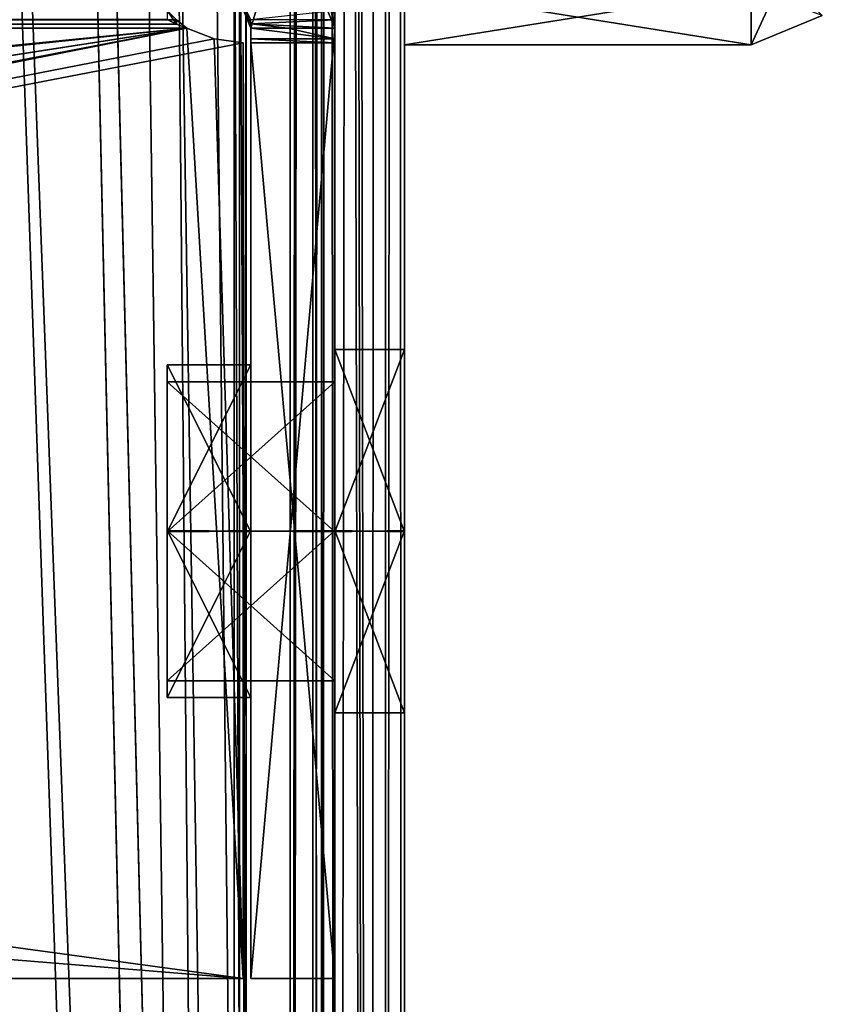
# Model space of a CAD drawing. Units: millimetres. Extents: x -245 to 327, y -352 to 352.
# Drawn here: x 280 to 295, y -214 to -196 of the extents above; entities that cross this region are included whole.
import ezdxf

# ---------------------------------------------------------------- set-up
doc = ezdxf.new("R2010")
doc.units = ezdxf.units.MM
doc.header["$LTSCALE"] = 159.143519
for name, color, linetype in [('1000', 7, 'CONTINUOUS'), ('1002', 7, 'CONTINUOUS'), ('1003', 7, 'CONTINUOUS'), ('1004', 7, 'CONTINUOUS'), ('1005', 7, 'CONTINUOUS'), ('1006', 7, 'CONTINUOUS'), ('1007', 7, 'CONTINUOUS'), ('1249', 7, 'CONTINUOUS'), ('1250', 7, 'CONTINUOUS'), ('1251', 7, 'CONTINUOUS'), ('1252', 7, 'CONTINUOUS'), ('1255', 7, 'CONTINUOUS'), ('1367', 7, 'CONTINUOUS'), ('1370', 7, 'CONTINUOUS'), ('1387', 7, 'CONTINUOUS'), ('1401', 7, 'CONTINUOUS'), ('1402', 7, 'CONTINUOUS'), ('1403', 7, 'CONTINUOUS'), ('1416', 7, 'CONTINUOUS'), ('1417', 7, 'CONTINUOUS'), ('1444', 7, 'CONTINUOUS'), ('2921', 7, 'CONTINUOUS'), ('2924', 7, 'CONTINUOUS'), ('2972', 7, 'CONTINUOUS'), ('2973', 7, 'CONTINUOUS'), ('3006', 7, 'CONTINUOUS'), ('3741', 7, 'CONTINUOUS'), ('3742', 7, 'CONTINUOUS'), ('3743', 7, 'CONTINUOUS'), ('3744', 7, 'CONTINUOUS'), ('3745', 7, 'CONTINUOUS'), ('3746', 7, 'CONTINUOUS'), ('3747', 7, 'CONTINUOUS'), ('3748', 7, 'CONTINUOUS'), ('3749', 7, 'CONTINUOUS'), ('3750', 7, 'CONTINUOUS'), ('3765', 7, 'CONTINUOUS'), ('3768', 7, 'CONTINUOUS'), ('3769', 7, 'CONTINUOUS'), ('3770', 7, 'CONTINUOUS'), ('3777', 7, 'CONTINUOUS'), ('3778', 7, 'CONTINUOUS'), ('3779', 7, 'CONTINUOUS'), ('3780', 7, 'CONTINUOUS'), ('3782', 7, 'CONTINUOUS'), ('3783', 7, 'CONTINUOUS'), ('3784', 7, 'CONTINUOUS'), ('3786', 7, 'CONTINUOUS'), ('3787', 7, 'CONTINUOUS'), ('3788', 7, 'CONTINUOUS'), ('3797', 7, 'CONTINUOUS'), ('3799', 7, 'CONTINUOUS'), ('3800', 7, 'CONTINUOUS')]:
    doc.layers.add(name, color=color, linetype=linetype)

msp = doc.modelspace()

# ---------------------------------------------------------------- linework, layer by layer
at = {"layer": '1000', "color": 7, "linetype": 'Continuous', "true_color": 0xf2f2ff}
for points in [[(293.45, -196.5, -157.429), (294.723, -195.972, -157.064), (293.45, -196.5, -6.571), (293.45, -196.5, -157.429)], [(293.45, -196.5, -6.571), (294.723, -195.972, -157.064), (294.723, -195.973, -6.935), (293.45, -196.5, -6.571)]]:
    msp.add_3dface(points, dxfattribs=at)
at = {"layer": '1002', "color": 7, "linetype": 'Continuous', "true_color": 0xf2f2ff}
for points in [[(287.25, -196.5, -6.571), (293.45, -196.5, -6.571), (287.25, -195.5, -6.571), (287.25, -196.5, -6.571)], [(293.45, -196.5, -6.571), (293.45, -195.5, -6.571), (287.25, -195.5, -6.571), (293.45, -196.5, -6.571)]]:
    msp.add_3dface(points, dxfattribs=at)
at = {"layer": '1003', "color": 7, "linetype": 'Continuous', "true_color": 0xf2f2ff}
msp.add_3dface([(293.45, -196.5, -6.571), (294.723, -195.973, -6.935), (293.45, -195.5, -6.571), (293.45, -196.5, -6.571)], dxfattribs=at)
at = {"layer": '1004', "color": 7, "linetype": 'Continuous', "true_color": 0xf2f2ff}
for points in [[(294.723, -195.972, -157.064), (293.45, -196.5, -157.429), (294.016, -195.266, -157.065), (294.723, -195.972, -157.064)], [(294.016, -195.266, -157.065), (293.45, -196.5, -157.429), (293.45, -195.5, -157.429), (294.016, -195.266, -157.065)]]:
    msp.add_3dface(points, dxfattribs=at)
at = {"layer": '1005', "color": 7, "linetype": 'Continuous', "true_color": 0xf2f2ff}
for points in [[(293.45, -195.5, -157.429), (293.45, -196.5, -157.429), (287.25, -196.5, -157.429), (293.45, -195.5, -157.429)], [(293.45, -195.5, -157.429), (287.25, -196.5, -157.429), (287.25, -195.5, -157.429), (293.45, -195.5, -157.429)]]:
    msp.add_3dface(points, dxfattribs=at)
at = {"layer": '1006', "color": 7, "linetype": 'Continuous', "true_color": 0xf2f2ff}
for points in [[(287.25, -196.5, -157.429), (287.25, -196.5, -6.571), (287.25, -195.5, -157.429), (287.25, -196.5, -157.429)], [(287.25, -195.5, -157.429), (287.25, -196.5, -6.571), (287.25, -195.5, -6.571), (287.25, -195.5, -157.429)]]:
    msp.add_3dface(points, dxfattribs=at)
at = {"layer": '1007', "color": 7, "linetype": 'Continuous', "true_color": 0xf2f2ff}
for points in [[(293.45, -196.5, -157.429), (293.45, -196.5, -6.571), (287.25, -196.5, -157.429), (293.45, -196.5, -157.429)], [(287.25, -196.5, -157.429), (293.45, -196.5, -6.571), (287.25, -196.5, -6.571), (287.25, -196.5, -157.429)]]:
    msp.add_3dface(points, dxfattribs=at)
at = {"layer": '1249', "color": 254, "linetype": 'Continuous', "true_color": 0xe0dfdb}
for points in [[(286, -201.95, -141.859), (286, -205.213, -145.108), (287.25, -201.95, -141.859), (286, -201.95, -141.859)], [(286, -205.213, -145.108), (287.25, -205.187, -145.108), (287.25, -201.95, -141.859), (286, -205.213, -145.108)], [(286, -205.213, -145.108), (286, -208.45, -141.859), (287.25, -205.187, -145.108), (286, -205.213, -145.108)], [(286, -208.45, -141.859), (287.25, -208.45, -141.859), (287.25, -205.187, -145.108), (286, -208.45, -141.859)]]:
    msp.add_3dface(points, dxfattribs=at)
at = {"layer": '1250', "color": 254, "linetype": 'Continuous', "true_color": 0xe0dfdb}
for points in [[(286, -205.187, -138.609), (286, -201.95, -141.859), (287.25, -205.213, -138.609), (286, -205.187, -138.609)], [(286, -201.95, -141.859), (287.25, -201.95, -141.859), (287.25, -205.213, -138.609), (286, -201.95, -141.859)], [(286, -208.45, -141.859), (286, -205.187, -138.609), (287.25, -208.45, -141.859), (286, -208.45, -141.859)], [(287.25, -208.45, -141.859), (286, -205.187, -138.609), (287.25, -205.213, -138.609), (287.25, -208.45, -141.859)]]:
    msp.add_3dface(points, dxfattribs=at)
at = {"layer": '1251', "color": 254, "linetype": 'Continuous', "true_color": 0xe0dfdb}
for points in [[(286, -201.95, -28.5), (286, -205.213, -31.75), (287.25, -201.95, -28.5), (286, -201.95, -28.5)], [(286, -205.213, -31.75), (287.25, -205.187, -31.75), (287.25, -201.95, -28.5), (286, -205.213, -31.75)], [(286, -205.213, -31.75), (286, -208.45, -28.5), (287.25, -205.187, -31.75), (286, -205.213, -31.75)], [(286, -208.45, -28.5), (287.25, -208.45, -28.5), (287.25, -205.187, -31.75), (286, -208.45, -28.5)]]:
    msp.add_3dface(points, dxfattribs=at)
at = {"layer": '1252', "color": 254, "linetype": 'Continuous', "true_color": 0xe0dfdb}
for points in [[(286, -205.187, -25.25), (286, -201.95, -28.5), (287.25, -205.213, -25.25), (286, -205.187, -25.25)], [(286, -201.95, -28.5), (287.25, -201.95, -28.5), (287.25, -205.213, -25.25), (286, -201.95, -28.5)], [(286, -208.45, -28.5), (286, -205.187, -25.25), (287.25, -208.45, -28.5), (286, -208.45, -28.5)], [(287.25, -208.45, -28.5), (286, -205.187, -25.25), (287.25, -205.213, -25.25), (287.25, -208.45, -28.5)]]:
    msp.add_3dface(points, dxfattribs=at)
at = {"layer": '1255', "color": 254, "linetype": 'Continuous', "true_color": 0xe0dfdb}
for points in [[(285.2, -318.217, 2.75), (285.2, 318.217, 2.75), (280.435, -129.991, 2.75), (285.2, -318.217, 2.75)], [(272.25, -196.273, 2.75), (278.5, -205.2, 2.75), (280.435, -129.991, 2.75), (272.25, -196.273, 2.75)], [(278.188, -132.25, 2.75), (272.25, -196.273, 2.75), (280.435, -129.991, 2.75), (278.188, -132.25, 2.75)], [(278.5, -205.2, 2.75), (285.2, -318.217, 2.75), (280.435, -129.991, 2.75), (278.5, -205.2, 2.75)], [(272.25, -318.217, 2.75), (285.2, -318.217, 2.75), (278.5, -205.2, 2.75), (272.25, -318.217, 2.75)]]:
    msp.add_3dface(points, dxfattribs=at)
at = {"layer": '1367', "color": 254, "linetype": 'Continuous', "true_color": 0xe0dfdb}
for points in [[(285.2, 318.217, 1.5), (285.766, 317.888, 1.265), (285.2, -318.217, 1.5), (285.2, 318.217, 1.5)], [(285.2, -318.217, 1.5), (285.766, 317.888, 1.265), (285.76, -317.892, 1.271), (285.2, -318.217, 1.5)], [(285.766, 317.888, 1.265), (286, 317.559, 0.7), (285.76, -317.892, 1.271), (285.766, 317.888, 1.265)], [(285.76, -317.892, 1.271), (286, 317.559, 0.7), (286, -317.559, 0.7), (285.76, -317.892, 1.271)]]:
    msp.add_3dface(points, dxfattribs=at)
at = {"layer": '1370', "color": 254, "linetype": 'Continuous', "true_color": 0xe0dfdb}
for points in [[(285.501, 318.155, 2.728), (285.2, 318.217, 2.75), (286.65, -317.888, 2.149), (285.501, 318.155, 2.728)], [(285.2, 318.217, 2.75), (285.2, -318.217, 2.75), (286.65, -317.888, 2.149), (285.2, 318.217, 2.75)], [(285.795, 318.094, 2.662), (285.501, 318.155, 2.728), (286.65, -317.888, 2.149), (285.795, 318.094, 2.662)], [(286.847, 317.826, 1.921), (285.795, 318.094, 2.662), (286.65, -317.888, 2.149), (286.847, 317.826, 1.921)], [(287.25, -317.559, 0.7), (286.847, 317.826, 1.921), (286.65, -317.888, 2.149), (287.25, -317.559, 0.7)], [(287.25, 317.559, 0.7), (286.847, 317.826, 1.921), (287.25, -317.559, 0.7), (287.25, 317.559, 0.7)]]:
    msp.add_3dface(points, dxfattribs=at)
at = {"layer": '1387', "color": 254, "linetype": 'Continuous', "true_color": 0xe0dfdb}
for points in [[(285.2, 318.217, 1.5), (285.2, -318.217, 1.5), (280.435, 129.991, 1.5), (285.2, 318.217, 1.5)], [(285.2, -318.217, 1.5), (278.188, 127.75, 1.5), (280.435, 129.991, 1.5), (285.2, -318.217, 1.5)], [(278.188, 127.75, 1.5), (285.2, -318.217, 1.5), (280.435, -130.009, 1.5), (278.188, 127.75, 1.5)], [(285.2, -318.217, 1.5), (278.188, -132.25, 1.5), (280.435, -130.009, 1.5), (285.2, -318.217, 1.5)], [(285.2, -318.217, 1.5), (278.5, -205.2, 1.5), (278.188, -132.25, 1.5), (285.2, -318.217, 1.5)], [(285.2, -318.217, 1.5), (272.25, -214.127, 1.5), (278.5, -205.2, 1.5), (285.2, -318.217, 1.5)]]:
    msp.add_3dface(points, dxfattribs=at)
at = {"layer": '1401', "color": 254, "linetype": 'Continuous', "true_color": 0xe0dfdb}
for points in [[(286, 317.559, -157.2), (286, -317.559, -157.2), (286, 124.993, -150.948), (286, 317.559, -157.2)], [(286, -317.559, 0.7), (286, 317.559, 0.7), (286, -300.593, -11.96), (286, -317.559, 0.7)], [(286, 317.559, 0.7), (286, -134.993, -11.352), (286, -251.285, -12.495), (286, 317.559, 0.7)], [(286, -265.25, -12.439), (286, 317.559, 0.7), (286, -251.285, -12.495), (286, -265.25, -12.439)], [(286, 317.559, 0.7), (286, -265.25, -12.439), (286, -300.593, -11.96), (286, 317.559, 0.7)], [(286, -317.559, -157.2), (286, 123.35, -149.3), (286, 124.993, -150.948), (286, -317.559, -157.2)], [(286, -317.559, -157.2), (286, -55.007, -150.948), (286, 123.35, -149.3), (286, -317.559, -157.2)], [(286, -317.559, -157.2), (286, -135.007, -152.648), (286, -55.007, -150.948), (286, -317.559, -157.2)], [(286, -251.285, -12.495), (286, -134.993, -11.352), (286, -244.316, -24.6), (286, -251.285, -12.495)], [(286, -244.316, -24.6), (286, -134.993, -11.352), (286, -186, -18.3), (286, -244.316, -24.6)], [(286, -317.559, -157.2), (286, -136.65, -151), (286, -135.007, -152.648), (286, -317.559, -157.2)], [(286, -136.65, -151), (286, -317.559, -157.2), (286, -186, -146.3), (286, -136.65, -151)], [(286, -317.559, -157.2), (286, -205.213, -145.108), (286, -186, -146.3), (286, -317.559, -157.2)], [(286, -205.213, -145.108), (286, -190.011, -132.328), (286, -186, -146.3), (286, -205.213, -145.108)], [(286, -201.95, -28.5), (286, -205.187, -25.25), (286, -186, -18.3), (286, -201.95, -28.5)], [(286, -205.187, -25.25), (286, -244.316, -24.6), (286, -186, -18.3), (286, -205.187, -25.25)], [(286, -191.65, -33.321), (286, -201.95, -28.5), (286, -186, -18.3), (286, -191.65, -33.321)], [(286, -205.213, -145.108), (286, -201.95, -141.859), (286, -190.011, -132.328), (286, -205.213, -145.108)], [(286, -201.95, -141.859), (286, -191.65, -130.679), (286, -190.011, -132.328), (286, -201.95, -141.859)], [(286, -201.95, -141.859), (286, -201.95, -28.5), (286, -191.65, -33.321), (286, -201.95, -141.859)], [(286, -201.95, -141.859), (286, -191.65, -33.321), (286, -191.65, -82), (286, -201.95, -141.859)], [(286, -191.65, -130.679), (286, -201.95, -141.859), (286, -191.65, -82), (286, -191.65, -130.679)], [(286, -201.95, -141.859), (286, -205.187, -138.609), (286, -201.95, -28.5), (286, -201.95, -141.859)], [(286, -201.95, -28.5), (286, -205.187, -138.609), (286, -205.213, -31.75), (286, -201.95, -28.5)], [(286, -205.187, -138.609), (286, -208.45, -141.859), (286, -205.213, -31.75), (286, -205.187, -138.609)], [(286, -205.187, -25.25), (286, -208.45, -28.5), (286, -244.316, -24.6), (286, -205.187, -25.25)], [(286, -317.559, -157.2), (286, -208.45, -141.859), (286, -205.213, -145.108), (286, -317.559, -157.2)], [(286, -208.45, -141.859), (286, -208.45, -28.5), (286, -205.213, -31.75), (286, -208.45, -141.859)], [(286, -208.45, -141.859), (286, -317.559, -157.2), (286, -231.382, -139.161), (286, -208.45, -141.859)], [(286, -208.45, -28.5), (286, -208.45, -141.859), (286, -224.316, -127), (286, -208.45, -28.5)], [(286, -224.316, -127), (286, -208.45, -141.859), (286, -231.382, -139.161), (286, -224.316, -127)], [(286, -244.316, -24.6), (286, -208.45, -28.5), (286, -231.285, -114.895), (286, -244.316, -24.6)], [(286, -231.285, -114.895), (286, -208.45, -28.5), (286, -224.316, -127), (286, -231.285, -114.895)]]:
    msp.add_3dface(points, dxfattribs=at)
at = {"layer": '1402', "color": 254, "linetype": 'Continuous', "true_color": 0xe0dfdb}
for points in [[(287.25, -317.559, -157.2), (287.25, 317.559, -157.2), (287.25, -134.989, -152.648), (287.25, -317.559, -157.2)], [(287.25, 317.559, 0.7), (287.25, -317.559, 0.7), (287.25, 300.593, -11.96), (287.25, 317.559, 0.7)], [(287.25, 300.593, -11.96), (287.25, -317.559, 0.7), (287.25, 298.85, -13.707), (287.25, 300.593, -11.96)], [(287.25, -317.559, 0.7), (287.25, 124.993, -13.652), (287.25, 298.85, -16.707), (287.25, -317.559, 0.7)], [(287.25, 298.85, -13.707), (287.25, -317.559, 0.7), (287.25, 298.85, -16.707), (287.25, 298.85, -13.707)], [(287.25, -317.559, 0.7), (287.25, 123.35, -15.3), (287.25, 124.993, -13.652), (287.25, -317.559, 0.7)], [(287.25, 123.35, -15.3), (287.25, -317.559, 0.7), (287.25, -55.007, -13.652), (287.25, 123.35, -15.3)], [(287.25, -317.559, 0.7), (287.25, -56.65, -15.3), (287.25, -55.007, -13.652), (287.25, -317.559, 0.7)], [(287.25, -56.65, -15.3), (287.25, -317.559, 0.7), (287.25, -135.011, -11.352), (287.25, -56.65, -15.3)], [(287.25, -317.559, -157.2), (287.25, -134.989, -152.648), (287.25, -300.6, -142.75), (287.25, -317.559, -157.2)], [(287.25, -134.989, -152.648), (287.25, -205.187, -145.108), (287.25, -298.85, -138), (287.25, -134.989, -152.648)], [(287.25, -205.187, -145.108), (287.25, -134.989, -152.648), (287.25, -186, -146.3), (287.25, -205.187, -145.108)], [(287.25, -298.85, -141), (287.25, -134.989, -152.648), (287.25, -298.85, -138), (287.25, -298.85, -141)], [(287.25, -134.989, -152.648), (287.25, -298.85, -141), (287.25, -299.363, -142.237), (287.25, -134.989, -152.648)], [(287.25, -300.6, -142.75), (287.25, -134.989, -152.648), (287.25, -299.363, -142.237), (287.25, -300.6, -142.75)], [(287.25, -317.559, 0.7), (287.25, -136.65, -13), (287.25, -135.011, -11.352), (287.25, -317.559, 0.7)], [(287.25, -136.65, -13), (287.25, -317.559, 0.7), (287.25, -186, -18.3), (287.25, -136.65, -13)], [(287.25, -317.559, 0.7), (287.25, -251.382, -12.439), (287.25, -186, -18.3), (287.25, -317.559, 0.7)], [(287.25, -201.95, -141.859), (287.25, -205.187, -145.108), (287.25, -186, -146.3), (287.25, -201.95, -141.859)], [(287.25, -191.65, -130.679), (287.25, -201.95, -141.859), (287.25, -186, -146.3), (287.25, -191.65, -130.679)], [(287.25, -205.213, -25.25), (287.25, -190.011, -31.672), (287.25, -186, -18.3), (287.25, -205.213, -25.25)], [(287.25, -251.382, -12.439), (287.25, -205.213, -25.25), (287.25, -186, -18.3), (287.25, -251.382, -12.439)], [(287.25, -205.213, -25.25), (287.25, -191.65, -33.321), (287.25, -190.011, -31.672), (287.25, -205.213, -25.25)], [(287.25, -201.95, -28.5), (287.25, -201.95, -141.859), (287.25, -191.65, -130.679), (287.25, -201.95, -28.5)], [(287.25, -205.213, -25.25), (287.25, -201.95, -28.5), (287.25, -191.65, -33.321), (287.25, -205.213, -25.25)], [(287.25, -191.65, -33.321), (287.25, -201.95, -28.5), (287.25, -191.65, -82), (287.25, -191.65, -33.321)], [(287.25, -201.95, -28.5), (287.25, -191.65, -130.679), (287.25, -191.65, -82), (287.25, -201.95, -28.5)], [(287.25, -205.213, -138.609), (287.25, -201.95, -141.859), (287.25, -205.187, -31.75), (287.25, -205.213, -138.609)], [(287.25, -205.187, -31.75), (287.25, -201.95, -141.859), (287.25, -201.95, -28.5), (287.25, -205.187, -31.75)], [(287.25, -205.187, -145.108), (287.25, -208.45, -141.859), (287.25, -224.316, -127), (287.25, -205.187, -145.108)], [(287.25, -245.25, -139.161), (287.25, -205.187, -145.108), (287.25, -231.285, -139.105), (287.25, -245.25, -139.161)], [(287.25, -205.187, -145.108), (287.25, -245.25, -139.161), (287.25, -298.85, -138), (287.25, -205.187, -145.108)], [(287.25, -231.285, -139.105), (287.25, -205.187, -145.108), (287.25, -224.316, -127), (287.25, -231.285, -139.105)], [(287.25, -208.45, -28.5), (287.25, -205.213, -138.609), (287.25, -205.187, -31.75), (287.25, -208.45, -28.5)], [(287.25, -208.45, -141.859), (287.25, -205.213, -138.609), (287.25, -208.45, -28.5), (287.25, -208.45, -141.859)], [(287.25, -208.45, -28.5), (287.25, -205.213, -25.25), (287.25, -251.382, -12.439), (287.25, -208.45, -28.5)], [(287.25, -208.45, -141.859), (287.25, -208.45, -28.5), (287.25, -244.316, -24.6), (287.25, -208.45, -141.859)], [(287.25, -208.45, -141.859), (287.25, -244.316, -24.6), (287.25, -224.316, -127), (287.25, -208.45, -141.859)], [(287.25, -244.316, -24.6), (287.25, -208.45, -28.5), (287.25, -251.382, -12.439), (287.25, -244.316, -24.6)]]:
    msp.add_3dface(points, dxfattribs=at)
at = {"layer": '1403', "color": 254, "linetype": 'Continuous', "true_color": 0xe0dfdb}
for points in [[(285.2, 317.7, -158), (285.2, -317.7, -158), (285.766, -317.629, -157.765), (285.2, 317.7, -158)], [(285.2, 317.7, -158), (285.766, -317.629, -157.765), (285.765, 317.629, -157.766), (285.2, 317.7, -158)], [(286, -317.559, -157.2), (286, 317.559, -157.2), (285.765, 317.629, -157.766), (286, -317.559, -157.2)], [(285.766, -317.629, -157.765), (286, -317.559, -157.2), (285.765, 317.629, -157.766), (285.766, -317.629, -157.765)]]:
    msp.add_3dface(points, dxfattribs=at)
at = {"layer": '1416', "color": 254, "linetype": 'Continuous', "true_color": 0xe0dfdb}
for points in [[(285.2, 317.7, -159.25), (285.605, 317.682, -159.21), (285.2, -317.7, -159.25), (285.2, 317.7, -159.25)], [(285.2, -317.7, -159.25), (285.605, 317.682, -159.21), (285.605, -317.682, -159.21), (285.2, -317.7, -159.25)], [(285.605, 317.682, -159.21), (285.993, 317.664, -159.09), (285.605, -317.682, -159.21), (285.605, 317.682, -159.21)], [(285.605, -317.682, -159.21), (285.993, 317.664, -159.09), (285.994, -317.664, -159.09), (285.605, -317.682, -159.21)], [(285.993, 317.664, -159.09), (286.907, 317.611, -158.335), (285.994, -317.664, -159.09), (285.993, 317.664, -159.09)], [(285.994, -317.664, -159.09), (286.907, 317.611, -158.335), (286.907, -317.611, -158.335), (285.994, -317.664, -159.09)], [(286.907, 317.611, -158.335), (287.25, 317.559, -157.2), (286.907, -317.611, -158.335), (286.907, 317.611, -158.335)], [(287.25, 317.559, -157.2), (287.25, -317.559, -157.2), (286.907, -317.611, -158.335), (287.25, 317.559, -157.2)]]:
    msp.add_3dface(points, dxfattribs=at)
at = {"layer": '1417', "color": 254, "linetype": 'Continuous', "true_color": 0xe0dfdb}
for points in [[(285.2, 317.7, -159.25), (285.2, -317.7, -159.25), (225.891, 205.187, -159.25), (285.2, 317.7, -159.25)], [(225.891, 205.187, -159.25), (285.2, -317.7, -159.25), (222.641, 201.95, -159.25), (225.891, 205.187, -159.25)], [(222.641, 201.95, -159.25), (285.2, -317.7, -159.25), (180.284, 22.487, -159.25), (222.641, 201.95, -159.25)], [(180.284, 22.487, -159.25), (285.2, -317.7, -159.25), (177.034, 19.25, -159.25), (180.284, 22.487, -159.25)], [(177.034, 19.25, -159.25), (285.2, -317.7, -159.25), (180.284, -22.513, -159.25), (177.034, 19.25, -159.25)], [(180.284, -22.513, -159.25), (285.2, -317.7, -159.25), (177.034, -25.75, -159.25), (180.284, -22.513, -159.25)], [(285.2, -317.7, -159.25), (225.891, -205.213, -159.25), (177.034, -25.75, -159.25), (285.2, -317.7, -159.25)], [(225.891, -205.213, -159.25), (285.2, -317.7, -159.25), (222.641, -208.45, -159.25), (225.891, -205.213, -159.25)], [(222.641, -208.45, -159.25), (285.2, -317.7, -159.25), (146.091, -230.909, -159.25), (222.641, -208.45, -159.25)]]:
    msp.add_3dface(points, dxfattribs=at)
at = {"layer": '1444', "color": 254, "linetype": 'Continuous', "true_color": 0xe0dfdb}
for points in [[(222.641, -201.95, -158), (285.2, 317.7, -158), (180.284, -22.487, -158), (222.641, -201.95, -158)], [(285.2, 317.7, -158), (222.641, -201.95, -158), (225.891, -205.187, -158), (285.2, 317.7, -158)], [(285.2, -317.7, -158), (285.2, 317.7, -158), (225.891, -205.187, -158), (285.2, -317.7, -158)], [(285.2, -317.7, -158), (225.891, -205.187, -158), (190.284, -293.487, -158), (285.2, -317.7, -158)]]:
    msp.add_3dface(points, dxfattribs=at)
at = {"layer": '2921', "color": 7, "linetype": 'Continuous', "true_color": 0xf2f2ff}
for points in [[(284.414, -191.06, 1.487), (284.414, -216.06, 1.487), (284.295, -191.06, 0.494), (284.414, -191.06, 1.487)], [(284.414, -216.06, 1.487), (284.295, -216.06, 0.494), (284.295, -191.06, 0.494), (284.414, -216.06, 1.487)]]:
    msp.add_3dface(points, dxfattribs=at)
at = {"layer": '2924', "color": 7, "linetype": 'Continuous', "true_color": 0xf2f2ff}
for points in [[(284.295, -191.06, 0.494), (284.295, -216.06, 0.494), (284.2, -191.06, 0.5), (284.295, -191.06, 0.494)], [(284.2, -305.2, 0.5), (284.2, -191.06, 0.5), (284.295, -216.06, 0.494), (284.2, -305.2, 0.5)]]:
    msp.add_3dface(points, dxfattribs=at)
at = {"layer": '2972', "color": 7, "linetype": 'Continuous', "true_color": 0xf2f2ff}
for points in [[(280.288, 130, 0.5), (284.2, -305.2, 0.5), (278.18, 127.9, 0.5), (280.288, 130, 0.5)], [(284.2, -305.2, 0.5), (280.288, 130, 0.5), (284.2, -191.06, 0.5), (284.2, -305.2, 0.5)], [(284.2, -305.2, 0.5), (280.288, -130, 0.5), (278.18, 127.9, 0.5), (284.2, -305.2, 0.5)], [(280.288, -130, 0.5), (284.2, -305.2, 0.5), (278.18, -132.1, 0.5), (280.288, -130, 0.5)], [(278.18, -132.1, 0.5), (284.2, -305.2, 0.5), (272.25, -205.2, 0.5), (278.18, -132.1, 0.5)], [(272.25, -205.2, 0.5), (284.2, -305.2, 0.5), (268.987, -208.45, 0.5), (272.25, -205.2, 0.5)], [(249.987, -208.45, 0.5), (284.2, -305.2, 0.5), (247.075, -228.5, 0.5), (249.987, -208.45, 0.5)], [(284.2, -305.2, 0.5), (249.987, -208.45, 0.5), (268.987, -208.45, 0.5), (284.2, -305.2, 0.5)]]:
    msp.add_3dface(points, dxfattribs=at)
at = {"layer": '2973', "color": 7, "linetype": 'Continuous', "true_color": 0xf2f2ff}
for points in [[(284.2, -305.2, 1.5), (284.2, 305.2, 1.5), (280.288, -130, 1.5), (284.2, -305.2, 1.5)], [(284.2, -305.2, 1.5), (280.288, -130, 1.5), (272.25, -205.2, 1.5), (284.2, -305.2, 1.5)], [(284.2, -305.2, 1.5), (272.25, -205.2, 1.5), (247.075, -275.5, 1.5), (284.2, -305.2, 1.5)]]:
    msp.add_3dface(points, dxfattribs=at)
at = {"layer": '3006', "color": 7, "linetype": 'Continuous', "true_color": 0xf2f2ff}
for points in [[(284.2, 305.2, 1.5), (284.2, -305.2, 1.5), (284.414, -191.06, 1.487), (284.2, 305.2, 1.5)], [(284.414, -216.06, 1.487), (284.414, -191.06, 1.487), (284.2, -305.2, 1.5), (284.414, -216.06, 1.487)]]:
    msp.add_3dface(points, dxfattribs=at)
at = {"layer": '3741', "color": 7, "linetype": 'Continuous', "true_color": 0xf2f2ff}
for points in [[(284.5, -205.188, -24.775), (284.5, -202.225, -27.75), (283, -205.212, -24.775), (284.5, -205.188, -24.775)], [(283, -205.212, -24.775), (284.5, -202.225, -27.75), (283, -202.225, -27.75), (283, -205.212, -24.775)], [(284.5, -208.175, -27.75), (284.5, -205.188, -24.775), (283, -208.175, -27.75), (284.5, -208.175, -27.75)], [(283, -208.175, -27.75), (284.5, -205.188, -24.775), (283, -205.212, -24.775), (283, -208.175, -27.75)]]:
    msp.add_3dface(points, dxfattribs=at)
at = {"layer": '3742', "color": 7, "linetype": 'Continuous', "true_color": 0xf2f2ff}
for points in [[(284.5, -202.225, -27.75), (284.5, -205.212, -30.725), (283, -202.225, -27.75), (284.5, -202.225, -27.75)], [(283, -202.225, -27.75), (284.5, -205.212, -30.725), (283, -205.188, -30.725), (283, -202.225, -27.75)], [(284.5, -205.212, -30.725), (284.5, -208.175, -27.75), (283, -205.188, -30.725), (284.5, -205.212, -30.725)], [(284.5, -208.175, -27.75), (283, -208.175, -27.75), (283, -205.188, -30.725), (284.5, -208.175, -27.75)]]:
    msp.add_3dface(points, dxfattribs=at)
at = {"layer": '3743', "color": 7, "linetype": 'Continuous', "true_color": 0xf2f2ff}
for points in [[(283, -205.212, -24.775), (283, -202.225, -27.75), (283, -205.189, -25.075), (283, -205.212, -24.775)], [(283, -202.225, -27.75), (283, -205.188, -30.725), (283, -202.525, -27.75), (283, -202.225, -27.75)], [(283, -202.225, -27.75), (283, -202.525, -27.75), (283, -205.189, -25.075), (283, -202.225, -27.75)], [(283, -202.525, -27.75), (283, -205.188, -30.725), (283, -205.211, -30.425), (283, -202.525, -27.75)], [(283, -205.188, -30.725), (283, -208.175, -27.75), (283, -205.211, -30.425), (283, -205.188, -30.725)], [(283, -207.875, -27.75), (283, -205.212, -24.775), (283, -205.189, -25.075), (283, -207.875, -27.75)], [(283, -205.211, -30.425), (283, -208.175, -27.75), (283, -207.875, -27.75), (283, -205.211, -30.425)], [(283, -208.175, -27.75), (283, -205.212, -24.775), (283, -207.875, -27.75), (283, -208.175, -27.75)]]:
    msp.add_3dface(points, dxfattribs=at)
at = {"layer": '3744', "color": 7, "linetype": 'Continuous', "true_color": 0xf2f2ff}
for points in [[(286, -205.189, -30.425), (286, -202.525, -27.75), (283, -205.211, -30.425), (286, -205.189, -30.425)], [(286, -202.525, -27.75), (283, -202.525, -27.75), (283, -205.211, -30.425), (286, -202.525, -27.75)], [(286, -207.875, -27.75), (286, -205.189, -30.425), (283, -207.875, -27.75), (286, -207.875, -27.75)], [(286, -205.189, -30.425), (283, -205.211, -30.425), (283, -207.875, -27.75), (286, -205.189, -30.425)]]:
    msp.add_3dface(points, dxfattribs=at)
at = {"layer": '3745', "color": 7, "linetype": 'Continuous', "true_color": 0xf2f2ff}
for points in [[(286, -202.525, -27.75), (286, -205.211, -25.075), (283, -202.525, -27.75), (286, -202.525, -27.75)], [(283, -202.525, -27.75), (286, -205.211, -25.075), (283, -205.189, -25.075), (283, -202.525, -27.75)], [(286, -205.211, -25.075), (286, -207.875, -27.75), (283, -205.189, -25.075), (286, -205.211, -25.075)], [(286, -207.875, -27.75), (283, -207.875, -27.75), (283, -205.189, -25.075), (286, -207.875, -27.75)]]:
    msp.add_3dface(points, dxfattribs=at)
at = {"layer": '3746', "color": 7, "linetype": 'Continuous', "true_color": 0xf2f2ff}
for points in [[(284.5, -205.188, -138.134), (284.5, -202.225, -141.109), (283, -205.212, -138.134), (284.5, -205.188, -138.134)], [(283, -205.212, -138.134), (284.5, -202.225, -141.109), (283, -202.225, -141.109), (283, -205.212, -138.134)], [(284.5, -208.175, -141.109), (284.5, -205.188, -138.134), (283, -208.175, -141.109), (284.5, -208.175, -141.109)], [(283, -208.175, -141.109), (284.5, -205.188, -138.134), (283, -205.212, -138.134), (283, -208.175, -141.109)]]:
    msp.add_3dface(points, dxfattribs=at)
at = {"layer": '3747', "color": 7, "linetype": 'Continuous', "true_color": 0xf2f2ff}
for points in [[(284.5, -202.225, -141.109), (284.5, -205.212, -144.083), (283, -202.225, -141.109), (284.5, -202.225, -141.109)], [(283, -202.225, -141.109), (284.5, -205.212, -144.083), (283, -205.188, -144.083), (283, -202.225, -141.109)], [(284.5, -205.212, -144.083), (284.5, -208.175, -141.109), (283, -205.188, -144.083), (284.5, -205.212, -144.083)], [(284.5, -208.175, -141.109), (283, -208.175, -141.109), (283, -205.188, -144.083), (284.5, -208.175, -141.109)]]:
    msp.add_3dface(points, dxfattribs=at)
at = {"layer": '3748', "color": 7, "linetype": 'Continuous', "true_color": 0xf2f2ff}
for points in [[(283, -205.212, -138.134), (283, -202.225, -141.109), (283, -205.189, -138.434), (283, -205.212, -138.134)], [(283, -202.225, -141.109), (283, -205.188, -144.083), (283, -202.525, -141.109), (283, -202.225, -141.109)], [(283, -202.225, -141.109), (283, -202.525, -141.109), (283, -205.189, -138.434), (283, -202.225, -141.109)], [(283, -202.525, -141.109), (283, -205.188, -144.083), (283, -205.211, -143.783), (283, -202.525, -141.109)], [(283, -205.188, -144.083), (283, -208.175, -141.109), (283, -205.211, -143.783), (283, -205.188, -144.083)], [(283, -207.875, -141.109), (283, -205.212, -138.134), (283, -205.189, -138.434), (283, -207.875, -141.109)], [(283, -205.211, -143.783), (283, -208.175, -141.109), (283, -207.875, -141.109), (283, -205.211, -143.783)], [(283, -208.175, -141.109), (283, -205.212, -138.134), (283, -207.875, -141.109), (283, -208.175, -141.109)]]:
    msp.add_3dface(points, dxfattribs=at)
at = {"layer": '3749', "color": 7, "linetype": 'Continuous', "true_color": 0xf2f2ff}
for points in [[(286, -205.189, -143.783), (286, -202.525, -141.109), (283, -205.211, -143.783), (286, -205.189, -143.783)], [(286, -202.525, -141.109), (283, -202.525, -141.109), (283, -205.211, -143.783), (286, -202.525, -141.109)], [(286, -207.875, -141.109), (286, -205.189, -143.783), (283, -207.875, -141.109), (286, -207.875, -141.109)], [(286, -205.189, -143.783), (283, -205.211, -143.783), (283, -207.875, -141.109), (286, -205.189, -143.783)]]:
    msp.add_3dface(points, dxfattribs=at)
at = {"layer": '3750', "color": 7, "linetype": 'Continuous', "true_color": 0xf2f2ff}
for points in [[(286, -202.525, -141.109), (286, -205.211, -138.434), (283, -202.525, -141.109), (286, -202.525, -141.109)], [(283, -202.525, -141.109), (286, -205.211, -138.434), (283, -205.189, -138.434), (283, -202.525, -141.109)], [(286, -205.211, -138.434), (286, -207.875, -141.109), (283, -205.189, -138.434), (286, -205.211, -138.434)], [(286, -207.875, -141.109), (283, -207.875, -141.109), (283, -205.189, -138.434), (286, -207.875, -141.109)]]:
    msp.add_3dface(points, dxfattribs=at)
at = {"layer": '3765', "color": 7, "linetype": 'Continuous', "true_color": 0xf2f2ff}
for points in [[(283.839, -196.39, -157.25), (197.641, -213.2, -157.25), (283.351, -196.2, -157.25), (283.839, -196.39, -157.25)], [(283.351, -196.2, -157.25), (197.641, -213.2, -157.25), (222.631, -207.875, -157.25), (283.351, -196.2, -157.25)], [(198.649, -196.2, -157.25), (283.351, -196.2, -157.25), (222.652, -202.525, -157.25), (198.649, -196.2, -157.25)], [(225.316, -205.2, -157.25), (283.351, -196.2, -157.25), (222.631, -207.875, -157.25), (225.316, -205.2, -157.25)], [(283.351, -196.2, -157.25), (225.316, -205.2, -157.25), (222.652, -202.525, -157.25), (283.351, -196.2, -157.25)], [(284.359, -196.462, -157.25), (197.641, -213.2, -157.25), (283.839, -196.39, -157.25), (284.359, -196.462, -157.25)], [(284.359, -213.2, -157.25), (197.641, -213.2, -157.25), (284.359, -196.462, -157.25), (284.359, -213.2, -157.25)]]:
    msp.add_3dface(points, dxfattribs=at)
at = {"layer": '3768', "color": 7, "linetype": 'Continuous', "true_color": 0xf2f2ff}
for points in [[(284.359, -213.2, -155.75), (197.641, -213.2, -155.75), (284.359, -213.2, -157.25), (284.359, -213.2, -155.75)], [(197.641, -213.2, -155.75), (197.641, -213.2, -157.25), (284.359, -213.2, -157.25), (197.641, -213.2, -155.75)]]:
    msp.add_3dface(points, dxfattribs=at)
at = {"layer": '3769', "color": 7, "linetype": 'Continuous', "true_color": 0xf2f2ff}
for points in [[(198.649, -196.2, -155.75), (222.629, -202.225, -155.75), (283.351, -196.2, -155.75), (198.649, -196.2, -155.75)], [(222.629, -202.225, -155.75), (225.616, -205.2, -155.75), (283.351, -196.2, -155.75), (222.629, -202.225, -155.75)], [(283.351, -196.2, -155.75), (225.616, -205.2, -155.75), (284.359, -213.2, -155.75), (283.351, -196.2, -155.75)], [(283.839, -196.39, -155.75), (283.351, -196.2, -155.75), (284.359, -213.2, -155.75), (283.839, -196.39, -155.75)], [(284.359, -196.462, -155.75), (283.839, -196.39, -155.75), (284.359, -213.2, -155.75), (284.359, -196.462, -155.75)], [(225.616, -205.2, -155.75), (222.653, -208.175, -155.75), (284.359, -213.2, -155.75), (225.616, -205.2, -155.75)], [(284.359, -213.2, -155.75), (222.653, -208.175, -155.75), (197.641, -213.2, -155.75), (284.359, -213.2, -155.75)]]:
    msp.add_3dface(points, dxfattribs=at)
at = {"layer": '3770', "color": 7, "linetype": 'Continuous', "true_color": 0xf2f2ff}
for points in [[(283.168, -196.126, -155.748), (282.999, -196.042, -155.742), (198.832, -196.125, -155.748), (283.168, -196.126, -155.748)], [(282.999, -196.042, -155.742), (198.994, -196.045, -155.742), (198.832, -196.125, -155.748), (282.999, -196.042, -155.742)], [(198.649, -196.2, -155.75), (283.168, -196.126, -155.748), (198.832, -196.125, -155.748), (198.649, -196.2, -155.75)], [(198.649, -196.2, -155.75), (283.351, -196.2, -155.75), (283.168, -196.126, -155.748), (198.649, -196.2, -155.75)]]:
    msp.add_3dface(points, dxfattribs=at)
at = {"layer": '3777', "color": 7, "linetype": 'Continuous', "true_color": 0xf2f2ff}
for points in [[(283.351, -196.2, -155.75), (283.839, -196.39, -155.75), (283.351, -196.2, -156.41), (283.351, -196.2, -155.75)], [(283.839, -196.39, -155.75), (283.839, -196.39, -157.25), (283.351, -196.2, -157.25), (283.839, -196.39, -155.75)], [(283.839, -196.39, -155.75), (283.351, -196.2, -157.25), (283.351, -196.2, -156.41), (283.839, -196.39, -155.75)], [(283.839, -196.39, -155.75), (284.359, -196.462, -155.75), (283.839, -196.39, -157.25), (283.839, -196.39, -155.75)], [(284.359, -196.462, -155.75), (284.359, -196.462, -157.25), (283.839, -196.39, -157.25), (284.359, -196.462, -155.75)]]:
    msp.add_3dface(points, dxfattribs=at)
at = {"layer": '3778', "color": 7, "linetype": 'Continuous', "true_color": 0xf2f2ff}
for points in [[(285.16, -196.2, -154.601), (286, -196.39, -155.089), (284.5, -196.2, -154.601), (285.16, -196.2, -154.601)], [(284.5, -196.2, -154.601), (286, -196.39, -155.089), (284.5, -196.39, -155.089), (284.5, -196.2, -154.601)], [(286, -196.2, -154.601), (286, -196.39, -155.089), (285.16, -196.2, -154.601), (286, -196.2, -154.601)], [(286, -196.39, -155.089), (286, -196.462, -155.609), (284.5, -196.39, -155.089), (286, -196.39, -155.089)], [(284.5, -196.39, -155.089), (286, -196.462, -155.609), (284.5, -196.462, -155.609), (284.5, -196.39, -155.089)]]:
    msp.add_3dface(points, dxfattribs=at)
at = {"layer": '3779', "color": 7, "linetype": 'Continuous', "true_color": 0xf2f2ff}
for points in [[(284.5, -213.2, -11.75), (284.5, -196.2, -11.75), (284.5, -202.225, -27.75), (284.5, -213.2, -11.75)], [(284.5, -196.2, -11.75), (284.5, -196.2, -154.601), (284.5, -202.225, -27.75), (284.5, -196.2, -11.75)], [(284.5, -196.2, -154.601), (284.5, -196.39, -155.089), (284.5, -208.175, -141.109), (284.5, -196.2, -154.601)], [(284.5, -202.225, -27.75), (284.5, -196.2, -154.601), (284.5, -205.212, -30.725), (284.5, -202.225, -27.75)], [(284.5, -205.212, -30.725), (284.5, -196.2, -154.601), (284.5, -202.225, -141.109), (284.5, -205.212, -30.725)], [(284.5, -202.225, -141.109), (284.5, -196.2, -154.601), (284.5, -205.212, -144.083), (284.5, -202.225, -141.109)], [(284.5, -205.212, -144.083), (284.5, -196.2, -154.601), (284.5, -208.175, -141.109), (284.5, -205.212, -144.083)], [(284.5, -196.39, -155.089), (284.5, -196.462, -155.609), (284.5, -208.175, -141.109), (284.5, -196.39, -155.089)], [(284.5, -196.462, -155.609), (284.5, -213.2, -155.609), (284.5, -208.175, -141.109), (284.5, -196.462, -155.609)], [(284.5, -213.2, -11.75), (284.5, -202.225, -27.75), (284.5, -205.188, -24.775), (284.5, -213.2, -11.75)], [(284.5, -205.212, -30.725), (284.5, -202.225, -141.109), (284.5, -205.188, -138.134), (284.5, -205.212, -30.725)], [(284.5, -208.175, -27.75), (284.5, -213.2, -11.75), (284.5, -205.188, -24.775), (284.5, -208.175, -27.75)], [(284.5, -213.2, -11.75), (284.5, -208.175, -27.75), (284.5, -205.188, -138.134), (284.5, -213.2, -11.75)], [(284.5, -208.175, -141.109), (284.5, -213.2, -11.75), (284.5, -205.188, -138.134), (284.5, -208.175, -141.109)], [(284.5, -208.175, -27.75), (284.5, -205.212, -30.725), (284.5, -205.188, -138.134), (284.5, -208.175, -27.75)], [(284.5, -213.2, -155.609), (284.5, -213.2, -11.75), (284.5, -208.175, -141.109), (284.5, -213.2, -155.609)]]:
    msp.add_3dface(points, dxfattribs=at)
at = {"layer": '3780', "color": 7, "linetype": 'Continuous', "true_color": 0xf2f2ff}
for points in [[(286, -196.462, -155.609), (286, -213.2, -155.609), (284.5, -196.462, -155.609), (286, -196.462, -155.609)], [(284.5, -196.462, -155.609), (286, -213.2, -155.609), (284.5, -213.2, -155.609), (284.5, -196.462, -155.609)]]:
    msp.add_3dface(points, dxfattribs=at)
at = {"layer": '3782', "color": 7, "linetype": 'Continuous', "true_color": 0xf2f2ff}
for points in [[(285.121, -194.079, -11.75), (286, -196.2, -11.75), (285.736, -194.97, -153.676), (285.121, -194.079, -11.75)], [(285.736, -194.97, -153.676), (286, -196.2, -11.75), (285.983, -195.884, -154.249), (285.736, -194.97, -153.676)], [(285.983, -195.884, -154.249), (286, -196.2, -11.75), (285.996, -196.051, -154.418), (285.983, -195.884, -154.249)], [(285.996, -196.051, -154.418), (286, -196.2, -11.75), (286, -196.2, -154.601), (285.996, -196.051, -154.418)]]:
    msp.add_3dface(points, dxfattribs=at)
at = {"layer": '3783', "color": 7, "linetype": 'Continuous', "true_color": 0xf2f2ff}
for points in [[(284.5, -196.2, -11.75), (284.06, -195.14, -11.75), (284.5, -196.2, -154.601), (284.5, -196.2, -11.75)], [(284.5, -196.2, -154.601), (284.06, -195.14, -11.75), (284.498, -196.125, -154.418), (284.5, -196.2, -154.601)], [(284.06, -195.14, -11.75), (284.492, -196.045, -154.256), (284.498, -196.125, -154.418), (284.06, -195.14, -11.75)]]:
    msp.add_3dface(points, dxfattribs=at)
at = {"layer": '3784', "color": 7, "linetype": 'Continuous', "true_color": 0xf2f2ff}
for points in [[(285.983, -195.884, -154.249), (285.996, -196.051, -154.418), (284.492, -196.045, -154.256), (285.983, -195.884, -154.249)], [(284.492, -196.045, -154.256), (285.996, -196.051, -154.418), (284.498, -196.125, -154.418), (284.492, -196.045, -154.256)], [(285.996, -196.051, -154.418), (286, -196.2, -154.601), (284.498, -196.125, -154.418), (285.996, -196.051, -154.418)], [(286, -196.2, -154.601), (285.16, -196.2, -154.601), (284.498, -196.125, -154.418), (286, -196.2, -154.601)], [(285.16, -196.2, -154.601), (284.5, -196.2, -154.601), (284.498, -196.125, -154.418), (285.16, -196.2, -154.601)]]:
    msp.add_3dface(points, dxfattribs=at)
at = {"layer": '3786', "color": 7, "linetype": 'Continuous', "true_color": 0xf2f2ff}
for points in [[(283.351, -196.2, -157.25), (198.649, -196.2, -157.25), (198.832, -196.051, -157.246), (283.351, -196.2, -157.25)], [(283.168, -196.051, -157.246), (198.832, -196.051, -157.246), (199.001, -195.884, -157.233), (283.168, -196.051, -157.246)], [(283.168, -196.051, -157.246), (283.351, -196.2, -157.25), (198.832, -196.051, -157.246), (283.168, -196.051, -157.246)], [(282.999, -195.884, -157.233), (283.168, -196.051, -157.246), (199.001, -195.884, -157.233), (282.999, -195.884, -157.233)]]:
    msp.add_3dface(points, dxfattribs=at)
at = {"layer": '3787', "color": 7, "linetype": 'Continuous', "true_color": 0xf2f2ff}
for points in [[(282.999, -196.042, -155.742), (283.168, -196.126, -155.748), (282.999, -195.884, -157.233), (282.999, -196.042, -155.742)], [(282.999, -195.884, -157.233), (283.168, -196.126, -155.748), (283.168, -196.051, -157.246), (282.999, -195.884, -157.233)], [(283.351, -196.2, -155.75), (283.351, -196.2, -156.41), (283.168, -196.051, -157.246), (283.351, -196.2, -155.75)], [(283.168, -196.126, -155.748), (283.351, -196.2, -155.75), (283.168, -196.051, -157.246), (283.168, -196.126, -155.748)], [(283.351, -196.2, -156.41), (283.351, -196.2, -157.25), (283.168, -196.051, -157.246), (283.351, -196.2, -156.41)]]:
    msp.add_3dface(points, dxfattribs=at)
at = {"layer": '3788', "color": 7, "linetype": 'Continuous', "true_color": 0xf2f2ff}
for points in [[(286, -196.2, -11.75), (286, -213.2, -11.75), (286, -207.875, -27.75), (286, -196.2, -11.75)], [(286, -196.2, -154.601), (286, -196.2, -11.75), (286, -202.525, -141.109), (286, -196.2, -154.601)], [(286, -202.525, -27.75), (286, -196.2, -11.75), (286, -205.211, -25.075), (286, -202.525, -27.75)], [(286, -196.2, -11.75), (286, -202.525, -27.75), (286, -205.211, -138.434), (286, -196.2, -11.75)], [(286, -205.211, -25.075), (286, -196.2, -11.75), (286, -207.875, -27.75), (286, -205.211, -25.075)], [(286, -202.525, -141.109), (286, -196.2, -11.75), (286, -205.211, -138.434), (286, -202.525, -141.109)], [(286, -196.2, -154.601), (286, -213.2, -155.609), (286, -196.39, -155.089), (286, -196.2, -154.601)], [(286, -213.2, -155.609), (286, -196.2, -154.601), (286, -205.189, -143.783), (286, -213.2, -155.609)], [(286, -196.2, -154.601), (286, -202.525, -141.109), (286, -205.189, -143.783), (286, -196.2, -154.601)], [(286, -213.2, -155.609), (286, -196.462, -155.609), (286, -196.39, -155.089), (286, -213.2, -155.609)], [(286, -202.525, -27.75), (286, -205.189, -30.425), (286, -205.211, -138.434), (286, -202.525, -27.75)], [(286, -207.875, -27.75), (286, -213.2, -155.609), (286, -205.189, -30.425), (286, -207.875, -27.75)], [(286, -205.189, -30.425), (286, -213.2, -155.609), (286, -207.875, -141.109), (286, -205.189, -30.425)], [(286, -207.875, -141.109), (286, -213.2, -155.609), (286, -205.189, -143.783), (286, -207.875, -141.109)], [(286, -205.211, -138.434), (286, -205.189, -30.425), (286, -207.875, -141.109), (286, -205.211, -138.434)], [(286, -213.2, -11.75), (286, -213.2, -155.609), (286, -207.875, -27.75), (286, -213.2, -11.75)]]:
    msp.add_3dface(points, dxfattribs=at)
at = {"layer": '3797', "color": 7, "linetype": 'Continuous', "true_color": 0xf2f2ff}
for points in [[(284.5, -196.2, -11.75), (285.121, -194.079, -11.75), (284.06, -195.14, -11.75), (284.5, -196.2, -11.75)], [(286, -196.2, -11.75), (285.121, -194.079, -11.75), (284.5, -196.2, -11.75), (286, -196.2, -11.75)], [(286, -213.2, -11.75), (286, -196.2, -11.75), (284.5, -213.2, -11.75), (286, -213.2, -11.75)], [(284.5, -213.2, -11.75), (286, -196.2, -11.75), (284.5, -196.2, -11.75), (284.5, -213.2, -11.75)]]:
    msp.add_3dface(points, dxfattribs=at)
at = {"layer": '3799', "color": 7, "linetype": 'Continuous', "true_color": 0xf2f2ff}
for points in [[(286, -213.2, -11.75), (284.5, -213.2, -11.75), (284.5, -213.2, -155.609), (286, -213.2, -11.75)], [(286, -213.2, -155.609), (286, -213.2, -11.75), (284.5, -213.2, -155.609), (286, -213.2, -155.609)]]:
    msp.add_3dface(points, dxfattribs=at)
at = {"layer": '3800', "color": 7, "linetype": 'Continuous', "true_color": 0xf2f2ff}
for points in [[(284.359, -196.462, -155.75), (284.359, -213.2, -155.75), (284.359, -196.462, -157.25), (284.359, -196.462, -155.75)], [(284.359, -213.2, -155.75), (284.359, -213.2, -157.25), (284.359, -196.462, -157.25), (284.359, -213.2, -155.75)]]:
    msp.add_3dface(points, dxfattribs=at)

doc.saveas('drawing.dxf')
